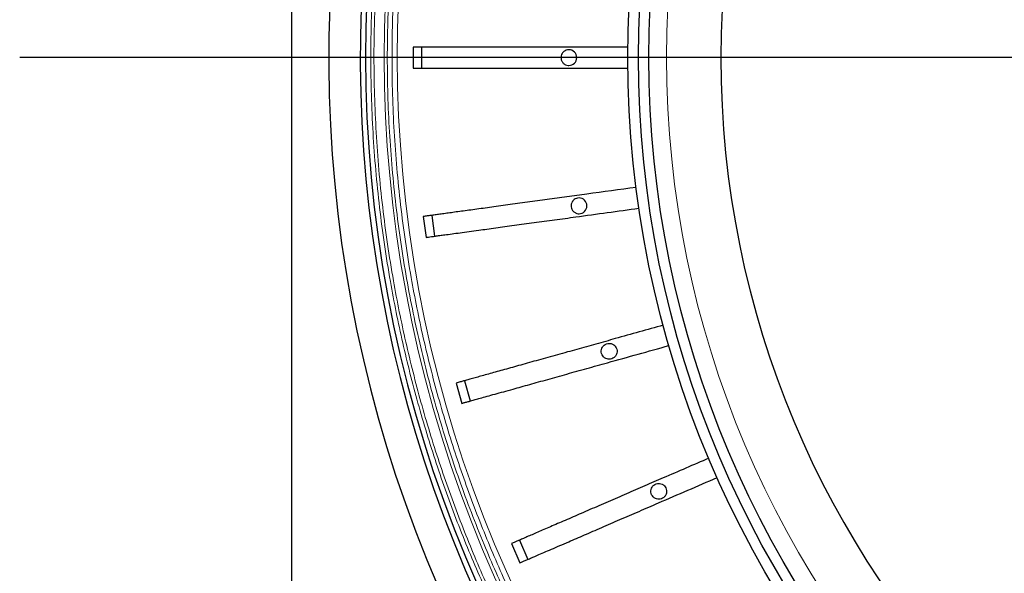
# Model space of a CAD drawing. Units: millimetres. Extents: x 207 to 2007, y 88 to 2868.
# Drawn here: x 1081 to 1215, y 1046 to 1122 of the extents above; entities that cross this region are included whole.
import ezdxf

# ---------------------------------------------------------------- set-up
doc = ezdxf.new("R2010")
doc.units = ezdxf.units.MM
doc.header["$LTSCALE"] = 10
doc.layers.add('WAKU', color=7, linetype='Continuous')

# ---------------------------------------------------------------- blocks, each defined once
blk = doc.blocks.new('SW_CENTERMARKSYMBOL_24')
at = {"layer": 'WAKU', "color": 0}
blk.add_line((-7.14, 0), (-222.61, 0), dxfattribs=at)

msp = doc.modelspace()

# ---------------------------------------------------------------- linework, layer by layer
at = {"color": 7, "linetype": 'Continuous', "lineweight": 25}
for p, q in [((1118.24, 930.7), (1118.24, 1302.12)), ((1134.68, 1117.84), (1134.68, 1114.98)), ((1135.85, 1117.84), (1135.85, 1114.98)), ((1136.06, 1094.85), (1136.44, 1092.02)), ((1137.21, 1095.01), (1137.6, 1092.18)), ((1140.54, 1072.26), (1141.3, 1069.51)), ((1141.66, 1072.58), (1142.43, 1069.83)), ((1149.11, 1050.96), (1150.24, 1048.34)), ((1148.04, 1050.49), (1149.17, 1047.87))]:
    msp.add_line(p, q, dxfattribs=at)
for radius in [140.14, 138.71, 137.29]:
    msp.add_circle((1303.96, 1116.41), radius, dxfattribs=at)
at = {"color": 8, "linetype": 'Continuous', "lineweight": 18}
msp.add_circle((1303.96, 1116.41), 134.89, dxfattribs=at)
at = {"color": 7, "linetype": 'Continuous', "lineweight": 25}
for centre, radius, start, end in [((1303.96, 1116.41), 127.54, 90.6418, 269.3582), ((1303.96, 1116.41), 180.71, 136.2598, 219.3538), ((1303.96, 1116.41), 176.43, 136.624, 218.9577), ((1303.96, 1116.41), 175.71, 136.6306, 223.3694), ((1155.81, 1116.41), 1.07, 270, 90), ((1157.19, 1096.3), 1.07, 270, 90)]:
    msp.add_arc(centre, radius, start, end, dxfattribs=at)
at = {"color": 8, "linetype": 'Continuous', "lineweight": 18}
for radius, start, end in [(173.18, 136.6544, 223.3456), (171.41, 136.6715, 223.3285)]:
    msp.add_arc((1303.96, 1116.41), radius, start, end, dxfattribs=at)
for points, knots in [([(1176.73, 996.25), (1175.86, 997.19), (1174.12, 999.05), (1171.58, 1001.93), (1169.11, 1004.85), (1166.67, 1007.86), (1164.29, 1010.94), (1161.98, 1014.08), (1159.74, 1017.25), (1157.56, 1020.51), (1155.42, 1023.86), (1153.32, 1027.31), (1151.29, 1030.84), (1149.33, 1034.44), (1147.43, 1038.11), (1145.61, 1041.86), (1143.89, 1045.64), (1142.24, 1049.49), (1140.67, 1053.41), (1139.2, 1057.37), (1137.82, 1061.38), (1136.53, 1065.44), (1135.34, 1069.52), (1134.25, 1073.62), (1133.27, 1077.72), (1132.38, 1081.86), (1131.55, 1086.3), (1130.78, 1091.05), (1130.12, 1096.08), (1129.6, 1101.14), (1129.23, 1106.22), (1129.01, 1111.31), (1128.94, 1116.16), (1128.99, 1120.77), (1129.16, 1125.13), (1129.43, 1129.48), (1129.81, 1133.82), (1130.29, 1138.11), (1130.87, 1142.36), (1131.56, 1146.56), (1132.34, 1150.74), (1133.23, 1154.91), (1134.22, 1159.07), (1135.32, 1163.23), (1136.52, 1167.35), (1137.81, 1171.41), (1139.19, 1175.43), (1140.67, 1179.41), (1142.24, 1183.32), (1143.88, 1187.17), (1145.61, 1190.95), (1147.42, 1194.69), (1149.31, 1198.35), (1151.26, 1201.92), (1153.26, 1205.4), (1155.32, 1208.81), (1157.45, 1212.14), (1159.64, 1215.42), (1161.9, 1218.64), (1164.25, 1221.83), (1166.65, 1224.93), (1169.09, 1227.95), (1171.57, 1230.88), (1174.11, 1233.76), (1175.86, 1235.63), (1176.73, 1236.57)], [0, 0, 0, 0, 0.014466, 0.028926, 0.043386, 0.057859, 0.072778, 0.087423, 0.102069, 0.116723, 0.131769, 0.147124, 0.162481, 0.177846, 0.193562, 0.209279, 0.224996, 0.240722, 0.256713, 0.272695, 0.288678, 0.304675, 0.320899, 0.336825, 0.352751, 0.368687, 0.384775, 0.40392, 0.423067, 0.442266, 0.461509, 0.480748, 0.499999, 0.516464, 0.532919, 0.549374, 0.56584, 0.582223, 0.598305, 0.614388, 0.63048, 0.64642, 0.66267, 0.678922, 0.695183, 0.711215, 0.727232, 0.74325, 0.759278, 0.774968, 0.79065, 0.806333, 0.82202, 0.83735, 0.852398, 0.867448, 0.882505, 0.897168, 0.912113, 0.927057, 0.94201, 0.956518, 0.97101, 0.985501, 1, 1, 1, 1]), ([(1177.03, 996.56), (1176.16, 997.49), (1174.43, 999.35), (1171.9, 1002.22), (1169.43, 1005.13), (1167, 1008.14), (1164.63, 1011.21), (1162.32, 1014.34), (1160.09, 1017.51), (1157.91, 1020.75), (1155.77, 1024.09), (1153.68, 1027.54), (1151.66, 1031.05), (1149.7, 1034.65), (1147.81, 1038.31), (1146, 1042.05), (1144.27, 1045.82), (1142.63, 1049.67), (1141.07, 1053.57), (1139.6, 1057.53), (1138.22, 1061.52), (1136.94, 1065.57), (1135.75, 1069.64), (1134.67, 1073.73), (1133.69, 1077.82), (1132.8, 1081.95), (1131.97, 1086.38), (1131.2, 1091.11), (1130.54, 1096.13), (1130.03, 1101.18), (1129.66, 1106.24), (1129.44, 1111.33), (1129.36, 1116.16), (1129.42, 1120.76), (1129.58, 1125.11), (1129.86, 1129.45), (1130.23, 1133.77), (1130.72, 1138.05), (1131.3, 1142.29), (1131.98, 1146.49), (1132.76, 1150.65), (1133.69, 1155.04), (1134.8, 1159.66), (1136.11, 1164.48), (1137.55, 1169.25), (1139.12, 1173.95), (1140.81, 1178.59), (1142.54, 1182.93), (1144.27, 1186.99), (1145.99, 1190.76), (1147.8, 1194.49), (1149.68, 1198.14), (1151.63, 1201.71), (1153.62, 1205.17), (1155.68, 1208.58), (1157.8, 1211.9), (1159.99, 1215.17), (1162.25, 1218.38), (1164.59, 1221.56), (1166.98, 1224.66), (1169.41, 1227.67), (1171.89, 1230.59), (1174.42, 1233.46), (1176.16, 1235.33), (1177.03, 1236.26)], [0, 0, 0, 0, 0.014467, 0.028928, 0.043387, 0.05786, 0.072781, 0.087427, 0.102072, 0.116724, 0.131772, 0.147129, 0.162485, 0.177848, 0.193566, 0.209283, 0.225, 0.240724, 0.256717, 0.2727, 0.288683, 0.304677, 0.320903, 0.336829, 0.352755, 0.368689, 0.384778, 0.403924, 0.42307, 0.442269, 0.461513, 0.480751, 0.5, 0.516466, 0.532922, 0.549377, 0.56584, 0.582225, 0.598308, 0.614389, 0.63048, 0.646421, 0.665381, 0.684341, 0.703203, 0.721894, 0.74058, 0.759276, 0.774968, 0.790651, 0.806333, 0.822018, 0.83735, 0.852399, 0.867448, 0.882504, 0.897169, 0.912114, 0.927058, 0.942009, 0.956519, 0.971011, 0.985502, 1, 1, 1, 1]), ([(1178.31, 997.83), (1177.45, 998.76), (1175.73, 1000.6), (1173.23, 1003.44), (1170.79, 1006.32), (1168.39, 1009.29), (1166.04, 1012.33), (1163.76, 1015.43), (1161.55, 1018.56), (1159.4, 1021.77), (1157.29, 1025.08), (1155.22, 1028.49), (1153.22, 1031.97), (1151.28, 1035.52), (1149.41, 1039.15), (1147.62, 1042.84), (1145.92, 1046.58), (1144.23, 1050.53), (1142.57, 1054.69), (1140.96, 1059.07), (1139.47, 1063.5), (1138.09, 1067.99), (1136.83, 1072.54), (1135.7, 1077.13), (1134.68, 1081.77), (1133.78, 1086.52), (1132.99, 1091.38), (1132.34, 1096.35), (1131.83, 1101.34), (1131.46, 1106.35), (1131.24, 1111.38), (1131.17, 1116.33), (1131.24, 1121.21), (1131.44, 1126.01), (1131.77, 1130.8), (1132.24, 1135.56), (1132.83, 1140.31), (1133.56, 1145.03), (1134.41, 1149.72), (1135.36, 1154.21), (1136.38, 1158.5), (1137.47, 1162.61), (1138.65, 1166.67), (1139.92, 1170.68), (1141.29, 1174.64), (1142.74, 1178.57), (1144.29, 1182.43), (1145.91, 1186.23), (1147.61, 1189.96), (1149.4, 1193.65), (1151.26, 1197.27), (1153.18, 1200.79), (1155.16, 1204.22), (1157.19, 1207.59), (1159.29, 1210.88), (1161.46, 1214.11), (1163.69, 1217.29), (1166, 1220.44), (1168.37, 1223.5), (1170.77, 1226.48), (1173.22, 1229.37), (1175.73, 1232.21), (1177.45, 1234.06), (1178.31, 1234.99)], [0, 0, 0, 0, 0.014467, 0.028928, 0.043389, 0.057864, 0.072783, 0.087429, 0.102076, 0.116731, 0.131777, 0.147133, 0.16249, 0.177855, 0.193572, 0.209288, 0.225005, 0.240732, 0.258578, 0.276414, 0.294255, 0.312217, 0.330317, 0.348414, 0.366519, 0.38478, 0.403924, 0.423071, 0.442269, 0.461511, 0.480749, 0.499999, 0.518373, 0.536736, 0.555104, 0.573444, 0.591722, 0.609995, 0.628278, 0.646412, 0.662663, 0.678913, 0.695174, 0.711205, 0.727223, 0.74324, 0.759268, 0.774958, 0.79064, 0.806323, 0.822011, 0.83734, 0.852389, 0.867439, 0.882497, 0.897161, 0.912106, 0.927052, 0.942005, 0.956515, 0.971007, 0.9855, 1, 1, 1, 1]), ([(1178.76, 998.28), (1177.9, 999.2), (1176.19, 1001.04), (1173.7, 1003.87), (1171.27, 1006.74), (1168.88, 1009.7), (1166.54, 1012.73), (1164.26, 1015.82), (1162.07, 1018.94), (1159.93, 1022.13), (1157.82, 1025.43), (1155.76, 1028.83), (1153.77, 1032.29), (1151.84, 1035.83), (1149.98, 1039.44), (1148.19, 1043.13), (1146.49, 1046.85), (1144.87, 1050.64), (1143.34, 1054.48), (1141.89, 1058.38), (1140.53, 1062.32), (1139.27, 1066.31), (1138.1, 1070.32), (1137.03, 1074.35), (1136.06, 1078.39), (1135.19, 1082.46), (1134.37, 1086.82), (1133.62, 1091.48), (1132.97, 1096.43), (1132.46, 1101.4), (1132.1, 1106.39), (1131.88, 1111.4), (1131.81, 1116.33), (1131.87, 1121.19), (1132.07, 1125.97), (1132.4, 1130.74), (1132.87, 1135.49), (1133.46, 1140.22), (1134.18, 1144.92), (1135.04, 1149.59), (1136.03, 1154.3), (1137.16, 1159.03), (1138.45, 1163.78), (1139.87, 1168.48), (1141.41, 1173.11), (1143.08, 1177.68), (1144.78, 1181.97), (1146.49, 1185.96), (1148.18, 1189.68), (1149.97, 1193.35), (1151.82, 1196.96), (1153.73, 1200.47), (1155.7, 1203.89), (1157.73, 1207.24), (1159.82, 1210.52), (1161.97, 1213.74), (1164.19, 1216.91), (1166.5, 1220.04), (1168.86, 1223.09), (1171.25, 1226.06), (1173.69, 1228.94), (1176.19, 1231.77), (1177.9, 1233.62), (1178.76, 1234.54)], [0, 0, 0, 0, 0.014469, 0.02893, 0.043391, 0.057866, 0.072787, 0.087434, 0.10208, 0.116733, 0.131781, 0.147138, 0.162495, 0.177858, 0.193577, 0.209294, 0.22501, 0.240735, 0.256727, 0.27271, 0.288692, 0.304686, 0.320912, 0.336837, 0.352762, 0.368696, 0.384784, 0.403929, 0.423074, 0.442272, 0.461515, 0.480753, 0.5, 0.518376, 0.53674, 0.555105, 0.573446, 0.591724, 0.609997, 0.628278, 0.646413, 0.665372, 0.684332, 0.703193, 0.721885, 0.74057, 0.759265, 0.774958, 0.79064, 0.806323, 0.822008, 0.83734, 0.85239, 0.867439, 0.882495, 0.897161, 0.912107, 0.927052, 0.942004, 0.956515, 0.971008, 0.985501, 1, 1, 1, 1])]:
    msp.add_open_spline(points, degree=3, knots=knots, dxfattribs=at)
at = {"color": 7, "linetype": 'Continuous', "lineweight": 25}
for points, knots in [([(1163.82, 1117.84), (1161.57, 1117.84), (1158.87, 1117.84), (1155.72, 1117.84), (1154.36, 1117.84), (1153, 1117.84), (1151.66, 1117.84), (1150.3, 1117.84), (1148.95, 1117.84), (1147.59, 1117.84), (1146.27, 1117.84), (1144.99, 1117.84), (1143.76, 1117.84), (1142.59, 1117.84), (1141.47, 1117.84), (1140.42, 1117.84), (1139.44, 1117.84), (1138.53, 1117.84), (1137.7, 1117.84), (1136.96, 1117.84), (1136.29, 1117.84), (1135.72, 1117.84), (1135.27, 1117.84), (1134.92, 1117.84), (1134.76, 1117.84), (1134.68, 1117.84)], [0, 0, 0, 0, 0.179917, 0.216173, 0.252513, 0.288824, 0.325048, 0.361205, 0.399689, 0.438304, 0.476964, 0.51558, 0.554063, 0.592547, 0.631163, 0.669823, 0.708438, 0.746922, 0.785405, 0.82402, 0.862679, 0.901294, 0.939777, 0.969889, 1, 1, 1, 1]), ([(1155.81, 1117.48), (1155.69, 1117.47), (1155.45, 1117.45), (1155.13, 1117.26), (1154.89, 1116.99), (1154.75, 1116.65), (1154.73, 1116.28), (1154.83, 1115.93), (1155.05, 1115.63), (1155.35, 1115.42), (1155.62, 1115.34), (1155.78, 1115.34), (1155.81, 1115.34)], [0, 0, 0, 0, 0.107365, 0.214728, 0.322076, 0.429452, 0.53682, 0.644133, 0.751479, 0.858861, 0.966214, 1, 1, 1, 1]), ([(1134.68, 1114.98), (1134.79, 1114.98), (1135, 1114.98), (1135.43, 1114.98), (1135.95, 1114.98), (1136.56, 1114.98), (1137.31, 1114.98), (1138.22, 1114.98), (1139.33, 1114.98), (1140.55, 1114.98), (1141.79, 1114.98), (1143.02, 1114.98), (1144.22, 1114.98), (1145.47, 1114.98), (1146.76, 1114.98), (1148.09, 1114.98), (1149.46, 1114.98), (1150.86, 1114.98), (1152.28, 1114.98), (1153.72, 1114.98), (1156.12, 1114.98), (1159.49, 1114.98), (1162.38, 1114.98), (1163.82, 1114.98)], [0, 0, 0, 0, 0.038248, 0.076626, 0.115051, 0.153436, 0.191688, 0.239499, 0.287478, 0.335458, 0.383268, 0.421745, 0.460353, 0.499006, 0.537614, 0.576091, 0.61458, 0.65321, 0.691873, 0.730475, 0.768942, 0.884467, 1, 1, 1, 1]), ([(1164.92, 1098.81), (1162.7, 1098.5), (1160.02, 1098.14), (1156.9, 1097.71), (1155.55, 1097.52), (1154.21, 1097.34), (1152.87, 1097.16), (1151.53, 1096.97), (1150.19, 1096.79), (1148.84, 1096.6), (1147.53, 1096.42), (1146.26, 1096.25), (1145.05, 1096.08), (1143.89, 1095.92), (1142.78, 1095.77), (1141.74, 1095.63), (1140.76, 1095.5), (1139.87, 1095.37), (1139.05, 1095.26), (1138.31, 1095.16), (1137.65, 1095.07), (1137.08, 1094.99), (1136.64, 1094.93), (1136.29, 1094.88), (1136.14, 1094.86), (1136.06, 1094.85)], [0, 0, 0, 0, 0.179917, 0.216173, 0.252513, 0.288824, 0.325047, 0.361205, 0.399689, 0.438304, 0.476964, 0.51558, 0.554063, 0.592547, 0.631163, 0.669823, 0.708438, 0.746922, 0.785405, 0.82402, 0.862679, 0.901294, 0.939777, 0.969889, 1, 1, 1, 1]), ([(1157.19, 1097.38), (1157.06, 1097.36), (1156.82, 1097.34), (1156.5, 1097.16), (1156.26, 1096.88), (1156.12, 1096.54), (1156.1, 1096.18), (1156.2, 1095.83), (1156.42, 1095.53), (1156.72, 1095.32), (1156.99, 1095.24), (1157.15, 1095.23), (1157.19, 1095.23)], [0, 0, 0, 0, 0.107368, 0.214736, 0.322091, 0.429451, 0.536833, 0.644165, 0.751485, 0.858864, 0.96623, 1, 1, 1, 1]), ([(1136.44, 1092.02), (1136.55, 1092.04), (1136.75, 1092.06), (1137.18, 1092.12), (1137.7, 1092.19), (1138.3, 1092.28), (1139.04, 1092.38), (1139.95, 1092.5), (1141.05, 1092.65), (1142.26, 1092.82), (1143.48, 1092.99), (1144.7, 1093.15), (1145.89, 1093.32), (1147.13, 1093.49), (1148.41, 1093.66), (1149.73, 1093.84), (1151.09, 1094.03), (1152.47, 1094.22), (1153.88, 1094.41), (1155.3, 1094.6), (1157.69, 1094.93), (1161.02, 1095.39), (1163.88, 1095.78), (1165.31, 1095.98)], [0, 0, 0, 0, 0.038248, 0.076625, 0.115051, 0.153436, 0.191688, 0.239499, 0.287478, 0.335458, 0.383268, 0.421745, 0.460353, 0.499006, 0.537614, 0.576091, 0.614581, 0.65321, 0.691873, 0.730475, 0.768942, 0.884467, 1, 1, 1, 1]), ([(1168.6, 1080.1), (1166.44, 1079.5), (1163.83, 1078.77), (1160.8, 1077.92), (1159.49, 1077.56), (1158.18, 1077.19), (1156.88, 1076.83), (1155.58, 1076.47), (1154.27, 1076.1), (1152.96, 1075.74), (1151.69, 1075.38), (1150.46, 1075.04), (1149.28, 1074.71), (1148.15, 1074.39), (1147.07, 1074.09), (1146.06, 1073.81), (1145.11, 1073.54), (1144.24, 1073.3), (1143.44, 1073.08), (1142.72, 1072.88), (1142.08, 1072.7), (1141.53, 1072.54), (1141.1, 1072.42), (1140.77, 1072.33), (1140.61, 1072.29), (1140.54, 1072.26)], [0, 0, 0, 0, 0.179918, 0.216173, 0.252513, 0.288824, 0.325048, 0.361205, 0.399689, 0.438304, 0.476964, 0.51558, 0.554064, 0.592547, 0.631163, 0.669823, 0.708438, 0.746922, 0.785405, 0.82402, 0.862679, 0.901294, 0.939777, 0.969889, 1, 1, 1, 1]), ([(1161.27, 1077.64), (1161.15, 1077.63), (1160.91, 1077.61), (1160.59, 1077.42), (1160.35, 1077.15), (1160.21, 1076.81), (1160.19, 1076.45), (1160.29, 1076.09), (1160.5, 1075.8), (1160.8, 1075.58), (1161.08, 1075.51), (1161.35, 1075.49), (1161.63, 1075.54), (1161.95, 1075.72), (1162.2, 1075.99), (1162.34, 1076.33), (1162.36, 1076.7), (1162.25, 1077.05), (1162.04, 1077.35), (1161.74, 1077.56), (1161.47, 1077.64), (1161.31, 1077.64), (1161.27, 1077.64)], [0, 0, 0, 0, 0.053685, 0.107371, 0.161054, 0.21473, 0.268422, 0.322101, 0.375757, 0.429437, 0.483127, 0.500008, 0.553693, 0.607378, 0.661063, 0.714749, 0.768435, 0.82212, 0.875805, 0.92949, 0.983177, 1, 1, 1, 1]), ([(1141.3, 1069.51), (1141.4, 1069.54), (1141.6, 1069.6), (1142.02, 1069.71), (1142.52, 1069.85), (1143.11, 1070.02), (1143.83, 1070.22), (1144.71, 1070.47), (1145.78, 1070.76), (1146.96, 1071.09), (1148.15, 1071.42), (1149.33, 1071.75), (1150.49, 1072.08), (1151.69, 1072.41), (1152.94, 1072.76), (1154.22, 1073.12), (1155.54, 1073.49), (1156.88, 1073.86), (1158.25, 1074.25), (1159.64, 1074.63), (1161.95, 1075.28), (1165.2, 1076.18), (1167.98, 1076.96), (1169.37, 1077.35)], [0, 0, 0, 0, 0.038248, 0.076626, 0.115051, 0.153436, 0.191688, 0.239499, 0.287478, 0.335458, 0.383268, 0.421745, 0.460353, 0.499006, 0.537614, 0.576091, 0.614581, 0.65321, 0.691873, 0.730475, 0.768942, 0.884467, 1, 1, 1, 1]), ([(1174.78, 1062.07), (1172.72, 1061.17), (1170.24, 1060.1), (1167.34, 1058.85), (1166.1, 1058.31), (1164.85, 1057.77), (1163.62, 1057.24), (1162.37, 1056.7), (1161.13, 1056.16), (1159.88, 1055.62), (1158.67, 1055.09), (1157.49, 1054.59), (1156.37, 1054.1), (1155.29, 1053.63), (1154.27, 1053.19), (1153.3, 1052.77), (1152.4, 1052.38), (1151.57, 1052.02), (1150.81, 1051.69), (1150.12, 1051.4), (1149.51, 1051.13), (1148.99, 1050.9), (1148.58, 1050.73), (1148.26, 1050.59), (1148.11, 1050.53), (1148.04, 1050.49)], [0, 0, 0, 0, 0.179918, 0.216173, 0.252514, 0.288824, 0.325048, 0.361205, 0.399689, 0.438304, 0.476964, 0.515579, 0.554063, 0.592547, 0.631163, 0.669823, 0.708438, 0.746922, 0.785405, 0.82402, 0.862679, 0.901294, 0.939777, 0.969889, 1, 1, 1, 1]), ([(1149.17, 1047.87), (1149.27, 1047.91), (1149.46, 1048), (1149.86, 1048.17), (1150.33, 1048.37), (1150.89, 1048.62), (1151.58, 1048.91), (1152.42, 1049.28), (1153.44, 1049.72), (1154.56, 1050.2), (1155.69, 1050.69), (1156.82, 1051.18), (1157.92, 1051.66), (1159.07, 1052.15), (1160.26, 1052.67), (1161.48, 1053.2), (1162.74, 1053.74), (1164.02, 1054.3), (1165.32, 1054.86), (1166.64, 1055.43), (1168.85, 1056.39), (1171.94, 1057.72), (1174.59, 1058.87), (1175.91, 1059.44)], [0, 0, 0, 0, 0.038248, 0.076626, 0.115051, 0.153436, 0.191688, 0.239499, 0.287478, 0.335458, 0.383268, 0.421745, 0.460353, 0.499006, 0.537614, 0.576091, 0.614581, 0.65321, 0.691873, 0.730475, 0.768942, 0.884467, 1, 1, 1, 1]), ([(1168, 1058.65), (1167.88, 1058.63), (1167.64, 1058.61), (1167.32, 1058.43), (1167.07, 1058.15), (1166.93, 1057.82), (1166.91, 1057.45), (1167.02, 1057.1), (1167.23, 1056.8), (1167.53, 1056.59), (1167.8, 1056.51), (1168.08, 1056.5), (1168.36, 1056.54), (1168.68, 1056.72), (1168.92, 1057), (1169.06, 1057.34), (1169.08, 1057.7), (1168.98, 1058.05), (1168.77, 1058.35), (1168.47, 1058.56), (1168.19, 1058.64), (1168.04, 1058.65), (1168, 1058.65)], [0, 0, 0, 0, 0.053685, 0.107371, 0.161057, 0.214733, 0.268418, 0.322108, 0.375768, 0.429435, 0.483128, 0.500008, 0.553692, 0.607376, 0.661062, 0.714747, 0.768433, 0.822118, 0.875803, 0.929489, 0.983174, 1, 1, 1, 1])]:
    msp.add_open_spline(points, degree=3, knots=knots, dxfattribs=at)

# ---------------------------------------------------------------- block references
at = {"layer": 'WAKU'}
msp.add_blockref('SW_CENTERMARKSYMBOL_24', (1303.96, 1116.41), dxfattribs=at)

doc.saveas('drawing.dxf')
